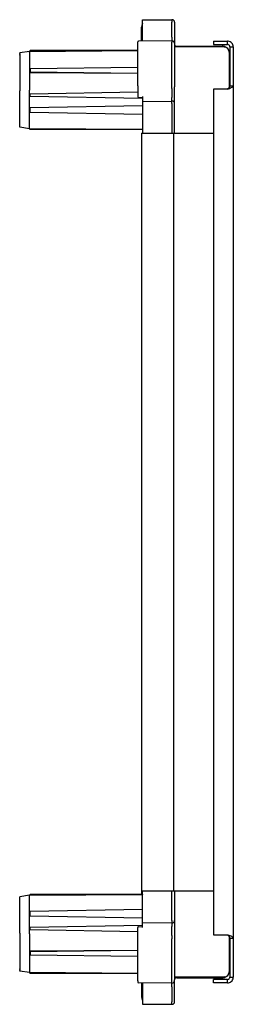
# Model space of a CAD drawing. Units: millimetres. Extents: x 359 to 3593, y 451 to 1976.
# Drawn here: x 717 to 803, y 1012 to 1413 of the extents above; entities that cross this region are included whole.
import ezdxf

# ---------------------------------------------------------------- set-up
doc = ezdxf.new("R2010")
doc.units = ezdxf.units.MM

msp = doc.modelspace()

# ---------------------------------------------------------------- linework, layer by layer
at = {"color": 7, "linetype": 'Continuous', "lineweight": 25}
for p, q in [((766.16, 1404.19), (766.16, 1409.9)), ((766.56, 1412.8), (778.46, 1412.9)), ((766.56, 1405.8), (766.56, 1411.8)), ((778.58, 1412.9), (778.43, 1412.9)), ((778.46, 1412.9), (778.58, 1412.9)), ((778.46, 1405.8), (778.46, 1411.9)), ((779.56, 1411.9), (779.56, 1405.8)), ((766.56, 1404.2), (766.56, 1405.8)), ((778.46, 1405.8), (778.46, 1404.3)), ((779.56, 1405.8), (779.56, 1403.3)), ((764.56, 1403.42), (764.56, 1403.88)), ((764.56, 1385.98), (764.56, 1403.42)), ((778.46, 1404.3), (764.86, 1404.18)), ((778.46, 1404.3), (778.46, 1403.71)), ((778.58, 1404.3), (778.46, 1404.3)), ((778.46, 1386.28), (778.46, 1403.71)), ((779.56, 1403.3), (779.56, 1403.01)), ((779.56, 1403.01), (779.56, 1385.57)), ((799.78, 1401.72), (779.56, 1401.9)), ((780.46, 1402.2), (798.86, 1402.2)), ((795.46, 1404.2), (795.46, 1402.8)), ((795.46, 1404.2), (801.06, 1404.2)), ((795.46, 1402.8), (801.06, 1402.8)), ((801.06, 1402.8), (801.06, 1404.2)), ((802.06, 1401.8), (802.06, 1385.97)), ((802.06, 1401.8), (803.46, 1401.8)), ((803.46, 1401.8), (803.46, 1385.97)), ((720.56, 1400.03), (716.56, 1399.4)), ((716.56, 1399.11), (716.56, 1383.95)), ((720.56, 1400.03), (764.56, 1400.34)), ((720.86, 1400.33), (720.56, 1400.03)), ((720.56, 1399.74), (720.56, 1392.65)), ((764.56, 1400.35), (720.86, 1400.33)), ((801.76, 1399.72), (801.76, 1385.33)), ((764.56, 1393.42), (720.86, 1392.86)), ((801.76, 1393.8), (802.06, 1393.79)), ((720.56, 1392.65), (720.86, 1392.86)), ((720.56, 1392.65), (720.56, 1391.31)), ((720.86, 1391.51), (720.56, 1391.31)), ((764.56, 1390.98), (720.56, 1391.31)), ((720.56, 1391.31), (720.56, 1384.22)), ((720.86, 1392.86), (720.86, 1391.51)), ((764.56, 1390.99), (720.86, 1391.51)), ((764.56, 1385.98), (764.56, 1384.87)), ((778.46, 1384.87), (778.46, 1386.28)), ((779.56, 1384.87), (779.56, 1385.57)), ((802.06, 1385.97), (803.46, 1385.97)), ((803.46, 1385.97), (803.46, 1039.43)), ((716.56, 1370.19), (716.56, 1383.26)), ((720.56, 1382.6), (720.56, 1383.51)), ((720.56, 1382.6), (720.86, 1382.61)), ((720.56, 1381.71), (720.56, 1382.6)), ((720.56, 1377.1), (720.56, 1381.71)), ((720.86, 1381.7), (720.56, 1381.71)), ((764.56, 1383.37), (720.86, 1382.61)), ((720.86, 1381.7), (720.86, 1382.61)), ((766.56, 1380.9), (720.86, 1381.7)), ((764.56, 1384.87), (764.56, 1381.66)), ((766.56, 1381.6), (766.56, 1381.3)), ((778.46, 1384.87), (778.46, 1381.3)), ((779.56, 1381.3), (779.56, 1384.87)), ((795.46, 1384.7), (795.46, 1040.7)), ((801.06, 1384.7), (795.46, 1384.7)), ((766.56, 1377.9), (720.86, 1377.11)), ((764.85, 1381.36), (766.56, 1381.3)), ((766.56, 1381.3), (766.56, 1379.7)), ((766.56, 1379.7), (778.46, 1379.8)), ((766.56, 1378.7), (766.56, 1366.85)), ((778.58, 1379.8), (778.45, 1379.8)), ((778.46, 1379.8), (778.46, 1381.3)), ((778.46, 1379.8), (778.58, 1379.8)), ((778.46, 1378.8), (778.46, 1366.75)), ((779.56, 1378.8), (779.56, 1381.3)), ((779.56, 1366.74), (779.56, 1378.8)), ((720.56, 1377.1), (720.86, 1377.11)), ((720.56, 1375.21), (720.56, 1377.1)), ((720.56, 1369.57), (720.56, 1375.21)), ((720.86, 1375.2), (720.56, 1375.21)), ((720.86, 1375.2), (720.86, 1377.11)), ((766.56, 1374.4), (720.86, 1375.2)), ((720.56, 1368.57), (716.56, 1369.2)), ((766.56, 1368.25), (720.56, 1368.57)), ((720.56, 1368.57), (720.86, 1368.27)), ((766.56, 1368.25), (720.86, 1368.27)), ((766.16, 1366.7), (766.16, 1058.7)), ((766.16, 1366.7), (768.96, 1366.7)), ((766.56, 1368.06), (766.45, 1368.25)), ((766.56, 1366.85), (778.46, 1366.75)), ((768.16, 1366.82), (768.08, 1366.84)), ((768.16, 1366.7), (768.16, 1366.84)), ((768.96, 1366.7), (776.36, 1366.7)), ((776.36, 1366.7), (779.16, 1366.7)), ((778.46, 1366.75), (778.58, 1366.75)), ((779.16, 1366.7), (779.16, 1058.7)), ((779.16, 1366.7), (780.46, 1366.7)), ((779.56, 1366.74), (784.16, 1366.7)), ((780.46, 1366.7), (795.46, 1366.7)), ((784.16, 1366.7), (795.46, 1366.8)), ((720.56, 1056.83), (766.56, 1057.15)), ((720.86, 1057.13), (720.56, 1056.83)), ((766.56, 1057.15), (720.86, 1057.13)), ((766.16, 1058.7), (768.96, 1058.7)), ((766.16, 1058.7), (766.16, 1058.2)), ((766.16, 1058.7), (766.16, 1057.15)), ((766.56, 1058.2), (766.16, 1058.2)), ((766.56, 1057.34), (766.45, 1057.15)), ((766.56, 1058.55), (778.46, 1058.65)), ((766.56, 1046.7), (766.56, 1058.55)), ((768.16, 1058.58), (768.08, 1058.56)), ((768.16, 1058.7), (768.16, 1058.56)), ((768.96, 1058.7), (776.36, 1058.7)), ((776.36, 1058.7), (779.16, 1058.7)), ((778.46, 1046.6), (778.46, 1058.65)), ((778.46, 1058.65), (778.58, 1058.65)), ((779.16, 1058.7), (780.46, 1058.7)), ((779.56, 1058.66), (784.16, 1058.7)), ((779.56, 1058.66), (779.56, 1046.6)), ((780.46, 1058.7), (795.46, 1058.7)), ((784.16, 1058.7), (795.46, 1058.6)), ((720.56, 1056.83), (716.56, 1056.2)), ((716.56, 1042.14), (716.56, 1055.21)), ((720.56, 1050.19), (720.56, 1055.83)), ((720.56, 1050.19), (720.86, 1050.2)), ((720.56, 1048.3), (720.56, 1050.19)), ((766.56, 1051), (720.86, 1050.2)), ((720.86, 1048.29), (720.86, 1050.2)), ((720.56, 1043.69), (720.56, 1048.3)), ((720.86, 1048.29), (720.56, 1048.3)), ((766.56, 1047.5), (720.86, 1048.29)), ((766.56, 1045.7), (778.46, 1045.6)), ((766.56, 1044.1), (766.56, 1045.7)), ((778.43, 1045.6), (778.58, 1045.6)), ((778.46, 1045.6), (778.58, 1045.6)), ((778.46, 1045.6), (778.46, 1044.1)), ((779.56, 1046.6), (779.56, 1044.1)), ((716.56, 1041.45), (716.56, 1026.29)), ((720.56, 1043.69), (720.86, 1043.7)), ((720.56, 1042.8), (720.56, 1043.69)), ((720.56, 1041.89), (720.56, 1042.8)), ((720.86, 1042.79), (720.56, 1042.8)), ((720.56, 1041.18), (720.56, 1034.09)), ((766.56, 1044.5), (720.86, 1043.7)), ((720.86, 1042.79), (720.86, 1043.7)), ((764.56, 1042.03), (720.86, 1042.79)), ((764.56, 1040.53), (764.56, 1043.74)), ((764.85, 1044.04), (766.56, 1044.1)), ((766.56, 1043.8), (766.56, 1044.1)), ((778.46, 1040.53), (778.46, 1044.1)), ((779.56, 1044.1), (779.56, 1040.53)), ((764.56, 1039.42), (764.56, 1040.53)), ((764.56, 1021.98), (764.56, 1039.42)), ((778.46, 1040.53), (778.46, 1039.12)), ((778.46, 1021.69), (778.46, 1039.12)), ((779.56, 1040.53), (779.56, 1039.83)), ((779.56, 1039.83), (779.56, 1022.39)), ((795.46, 1040.7), (801.06, 1040.7)), ((801.76, 1040.07), (801.76, 1025.68)), ((802.06, 1039.43), (803.46, 1039.43)), ((802.06, 1039.43), (802.06, 1023.6)), ((803.46, 1039.43), (803.46, 1023.6)), ((764.56, 1034.42), (720.56, 1034.09)), ((720.56, 1034.09), (720.56, 1032.75)), ((720.56, 1034.09), (720.86, 1033.89)), ((764.56, 1034.41), (720.86, 1033.89)), ((720.86, 1033.89), (720.86, 1032.54)), ((720.56, 1032.75), (720.56, 1025.66)), ((720.86, 1032.54), (720.56, 1032.75)), ((764.56, 1031.98), (720.86, 1032.54)), ((801.76, 1031.6), (802.06, 1031.61)), ((801.76, 1031.6), (802.06, 1031.61)), ((720.56, 1025.37), (716.56, 1026)), ((764.56, 1025.06), (720.56, 1025.37)), ((720.56, 1025.37), (720.86, 1025.07)), ((764.56, 1025.05), (720.86, 1025.07)), ((764.56, 1021.98), (764.56, 1021.52)), ((778.46, 1021.1), (764.86, 1021.22)), ((766.16, 1021.21), (766.16, 1015.5)), ((766.56, 1021.2), (766.56, 1019.6)), ((778.46, 1021.1), (778.46, 1021.69)), ((778.58, 1021.1), (778.46, 1021.1)), ((778.46, 1019.6), (778.46, 1021.1)), ((799.78, 1023.68), (779.56, 1023.5)), ((779.56, 1022.1), (779.56, 1022.39)), ((779.56, 1019.6), (779.56, 1022.1)), ((780.46, 1023.2), (798.86, 1023.2)), ((795.46, 1021.2), (795.46, 1022.6)), ((801.06, 1022.6), (795.46, 1022.6)), ((801.06, 1021.2), (795.46, 1021.2)), ((801.06, 1021.2), (801.06, 1022.6)), ((802.06, 1023.6), (803.46, 1023.6)), ((766.56, 1019.6), (766.56, 1013.6)), ((778.46, 1019.6), (778.46, 1013.5)), ((779.56, 1013.5), (779.56, 1019.6)), ((766.56, 1012.6), (778.46, 1012.5)), ((778.45, 1012.5), (778.58, 1012.5)), ((778.46, 1012.5), (778.58, 1012.5))]:
    msp.add_line(p, q, dxfattribs=at)
for centre, radius, start, end in [((768.96, 1409.9), 2.8, 148.9973, 180), ((778.56, 1411.9), 1, 0, 89), ((764.86, 1403.88), 0.3, 90.5, 180), ((778.56, 1403.3), 1, 0, 89), ((780.46, 1403.5), 1.3, 226.1869, 270), ((798.86, 1399.4), 2.8, 47.1871, 90), ((799.76, 1399.72), 2, 0, 89.5), ((764.86, 1381.66), 0.3, 180, 268), ((778.56, 1378.8), 1, 0, 89), ((778.56, 1046.6), 1, 271, 0), ((764.86, 1043.74), 0.3, 92, 180), ((799.76, 1025.68), 2, 270.5, 0), ((764.86, 1021.52), 0.3, 180, 269.5), ((778.56, 1022.1), 1, 271, 0), ((780.46, 1021.9), 1.3, 90, 133.8131), ((798.86, 1026), 2.8, 270, 312.8129), ((768.96, 1015.5), 2.8, 180, 211.0027), ((778.56, 1013.5), 1, 271, 0)]:
    msp.add_arc(centre, radius, start, end, dxfattribs=at)
for points, knots in [([(766.56, 1411.8), (766.56, 1411.87), (766.56, 1412.01), (766.56, 1412.26), (766.56, 1412.52), (766.56, 1412.7), (766.56, 1412.78), (766.56, 1412.79), (766.56, 1412.8)], [0, 0, 0, 0, 0.136071, 0.270423, 0.499996, 0.72957, 0.863774, 1, 1, 1, 1]), ([(778.46, 1412.9), (778.46, 1412.88), (778.46, 1412.85), (778.46, 1412.62), (778.46, 1412.29), (778.46, 1412.03), (778.46, 1411.9)], [0, 0, 0, 0, 0.249717, 0.500003, 0.750262, 1, 1, 1, 1]), ([(803.46, 1401.8), (803.43, 1402.08), (803.37, 1402.65), (802.91, 1403.4), (802.24, 1403.95), (801.58, 1404.18), (801.18, 1404.19), (801.06, 1404.2)], [0, 0, 0, 0, 0.226678, 0.453389, 0.6801, 0.90681, 1, 1, 1, 1]), ([(802.06, 1401.8), (802.04, 1401.93), (802.01, 1402.21), (801.75, 1402.56), (801.41, 1402.77), (801.16, 1402.79), (801.06, 1402.8)], [0, 0, 0, 0, 0.251145, 0.527982, 0.804927, 1, 1, 1, 1]), ([(716.56, 1398.41), (716.56, 1398.48), (716.56, 1398.6), (716.56, 1398.72), (716.56, 1398.76)], [0, 0, 0, 0, 0.591556, 1, 1, 1, 1]), ([(720.56, 1399.74), (720.55, 1399.82), (720.55, 1399.93), (720.55, 1399.99), (720.55, 1400), (720.55, 1400.01), (720.55, 1400.01), (720.55, 1400.01), (720.55, 1400.01), (720.56, 1400.02), (720.56, 1400.03), (720.56, 1400.03), (720.56, 1400.03)], [0, 0, 0, 0, 0.497082, 0.678266, 0.728489, 0.743493, 0.751757, 0.751833, 0.75187, 0.751921, 0.888803, 1, 1, 1, 1]), ([(801.06, 1384.7), (801.34, 1384.79), (801.91, 1384.98), (802.66, 1385.27), (803.21, 1385.56), (803.44, 1385.79), (803.45, 1385.93), (803.46, 1385.97)], [0, 0, 0, 0, 0.226678, 0.453389, 0.6801, 0.90681, 1, 1, 1, 1]), ([(801.06, 1384.7), (801.19, 1384.8), (801.47, 1385.03), (801.82, 1385.37), (802.03, 1385.69), (802.05, 1385.89), (802.06, 1385.97)], [0, 0, 0, 0, 0.251145, 0.527982, 0.804927, 1, 1, 1, 1]), ([(720.56, 1383.51), (720.55, 1383.64), (720.55, 1383.82), (720.55, 1383.99), (720.55, 1384.04), (720.55, 1384.06), (720.55, 1384.06), (720.55, 1384.07), (720.55, 1384.07), (720.56, 1384.1), (720.56, 1384.15), (720.56, 1384.19), (720.56, 1384.22)], [0, 0, 0, 0, 0.497082, 0.678266, 0.728489, 0.743493, 0.751757, 0.751833, 0.75187, 0.751921, 0.888803, 1, 1, 1, 1]), ([(766.56, 1379.7), (766.56, 1379.68), (766.56, 1379.65), (766.56, 1379.42), (766.56, 1379.09), (766.56, 1378.83), (766.56, 1378.7)], [0, 0, 0, 0, 0.250002, 0.5, 0.749998, 1, 1, 1, 1]), ([(778.46, 1378.8), (778.46, 1378.93), (778.46, 1379.19), (778.46, 1379.52), (778.46, 1379.75), (778.46, 1379.78), (778.46, 1379.8)], [0, 0, 0, 0, 0.249734, 0.499999, 0.750264, 1, 1, 1, 1]), ([(716.56, 1369.2), (716.56, 1369.2), (716.56, 1369.21), (716.56, 1369.29), (716.56, 1369.47), (716.56, 1369.73), (716.56, 1369.98), (716.56, 1370.12), (716.56, 1370.19)], [0, 0, 0, 0, 0.136392, 0.270577, 0.499996, 0.729416, 0.86345, 1, 1, 1, 1]), ([(720.56, 1368.57), (720.55, 1368.59), (720.53, 1368.62), (720.52, 1368.85), (720.53, 1369.17), (720.55, 1369.43), (720.56, 1369.56)], [0, 0, 0, 0, 0.2567111, 0.5, 0.7432722, 1, 1, 1, 1]), ([(720.56, 1369.56), (720.56, 1369.56), (720.56, 1369.56), (720.56, 1369.57), (720.56, 1369.57)], [0, 0, 0, 0, 0.559976, 1, 1, 1, 1]), ([(720.56, 1368.57), (720.56, 1368.57), (720.56, 1368.57), (720.56, 1368.57), (720.56, 1368.57)], [0, 0, 0, 0, 0.559975, 1, 1, 1, 1]), ([(716.56, 1055.21), (716.56, 1055.28), (716.56, 1055.42), (716.56, 1055.67), (716.56, 1055.93), (716.56, 1056.1), (716.56, 1056.19), (716.56, 1056.2), (716.56, 1056.2)], [0, 0, 0, 0, 0.136392, 0.270577, 0.499996, 0.729416, 0.86345, 1, 1, 1, 1]), ([(720.56, 1055.84), (720.55, 1055.97), (720.53, 1056.23), (720.52, 1056.55), (720.53, 1056.78), (720.55, 1056.81), (720.56, 1056.83)], [0, 0, 0, 0, 0.256711, 0.5, 0.743272, 1, 1, 1, 1]), ([(720.56, 1056.83), (720.56, 1056.83), (720.56, 1056.83), (720.56, 1056.83), (720.56, 1056.83)], [0, 0, 0, 0, 0.559976, 1, 1, 1, 1]), ([(720.56, 1055.83), (720.56, 1055.83), (720.56, 1055.83), (720.56, 1055.84), (720.56, 1055.84)], [0, 0, 0, 0, 0.559975, 1, 1, 1, 1]), ([(766.56, 1045.7), (766.56, 1045.71), (766.56, 1045.72), (766.56, 1045.8), (766.56, 1045.98), (766.56, 1046.24), (766.56, 1046.49), (766.56, 1046.63), (766.56, 1046.7)], [0, 0, 0, 0, 0.136071, 0.270423, 0.499996, 0.72957, 0.863774, 1, 1, 1, 1]), ([(778.46, 1046.6), (778.46, 1046.47), (778.46, 1046.21), (778.46, 1045.88), (778.46, 1045.64), (778.46, 1045.61), (778.46, 1045.6)], [0, 0, 0, 0, 0.2497174, 0.5000033, 0.7502616, 1, 1, 1, 1]), ([(720.56, 1041.18), (720.55, 1041.29), (720.55, 1041.42), (720.55, 1041.61), (720.55, 1041.67), (720.55, 1041.69), (720.55, 1041.69), (720.55, 1041.69), (720.55, 1041.69), (720.56, 1041.73), (720.56, 1041.79), (720.56, 1041.86), (720.56, 1041.89)], [0, 0, 0, 0, 0.497082, 0.678266, 0.728489, 0.743493, 0.751757, 0.751833, 0.75187, 0.751921, 0.888803, 1, 1, 1, 1]), ([(803.46, 1039.43), (803.43, 1039.53), (803.37, 1039.72), (802.91, 1040.01), (802.24, 1040.3), (801.58, 1040.53), (801.18, 1040.66), (801.06, 1040.7)], [0, 0, 0, 0, 0.226678, 0.453389, 0.6801, 0.90681, 1, 1, 1, 1]), ([(802.06, 1039.43), (802.04, 1039.54), (802.01, 1039.76), (801.75, 1040.1), (801.41, 1040.42), (801.16, 1040.62), (801.06, 1040.7)], [0, 0, 0, 0, 0.251145, 0.527982, 0.804927, 1, 1, 1, 1]), ([(716.56, 1026.64), (716.56, 1026.68), (716.56, 1026.8), (716.56, 1026.92), (716.56, 1026.99)], [0, 0, 0, 0, 0.407766, 1, 1, 1, 1]), ([(720.56, 1025.37), (720.55, 1025.38), (720.55, 1025.4), (720.55, 1025.49), (720.55, 1025.52), (720.55, 1025.53), (720.55, 1025.54), (720.55, 1025.54), (720.55, 1025.54), (720.56, 1025.56), (720.56, 1025.6), (720.56, 1025.64), (720.56, 1025.66)], [0, 0, 0, 0, 0.497082, 0.678266, 0.728489, 0.743493, 0.751757, 0.751833, 0.75187, 0.751921, 0.888803, 1, 1, 1, 1]), ([(801.06, 1021.2), (801.34, 1021.23), (801.91, 1021.29), (802.66, 1021.75), (803.21, 1022.42), (803.44, 1023.08), (803.45, 1023.48), (803.46, 1023.6)], [0, 0, 0, 0, 0.226678, 0.453389, 0.6801, 0.90681, 1, 1, 1, 1]), ([(801.06, 1022.6), (801.19, 1022.61), (801.47, 1022.65), (801.82, 1022.9), (802.03, 1023.25), (802.05, 1023.5), (802.06, 1023.6)], [0, 0, 0, 0, 0.251145, 0.527982, 0.804927, 1, 1, 1, 1]), ([(766.56, 1013.6), (766.56, 1013.47), (766.56, 1013.21), (766.56, 1012.88), (766.56, 1012.65), (766.56, 1012.62), (766.56, 1012.6)], [0, 0, 0, 0, 0.250002, 0.5, 0.749998, 1, 1, 1, 1]), ([(778.46, 1012.5), (778.46, 1012.51), (778.46, 1012.54), (778.46, 1012.78), (778.46, 1013.11), (778.46, 1013.37), (778.46, 1013.5)], [0, 0, 0, 0, 0.249734, 0.499999, 0.750264, 1, 1, 1, 1])]:
    msp.add_open_spline(points, degree=3, knots=knots, dxfattribs=at)
for points in [[(716.56, 1399.11), (716.56, 1399.2), (716.56, 1399.36), (716.56, 1399.39), (716.56, 1399.4)], [(716.56, 1383.26), (716.56, 1383.39), (716.56, 1383.65), (716.56, 1383.85), (716.56, 1383.95)], [(778.58, 1366.75), (778.71, 1366.75), (778.96, 1366.75), (779.29, 1366.74), (779.51, 1366.74), (779.54, 1366.74), (779.56, 1366.74)], [(778.58, 1058.65), (778.71, 1058.65), (778.96, 1058.65), (779.29, 1058.66), (779.51, 1058.66), (779.54, 1058.66), (779.56, 1058.66)], [(716.56, 1041.45), (716.56, 1041.55), (716.56, 1041.75), (716.56, 1042.01), (716.56, 1042.14)], [(716.56, 1026), (716.56, 1026.01), (716.56, 1026.03), (716.56, 1026.2), (716.56, 1026.29)]]:
    msp.add_open_spline(points, degree=3, dxfattribs=at)

doc.saveas('drawing.dxf')
